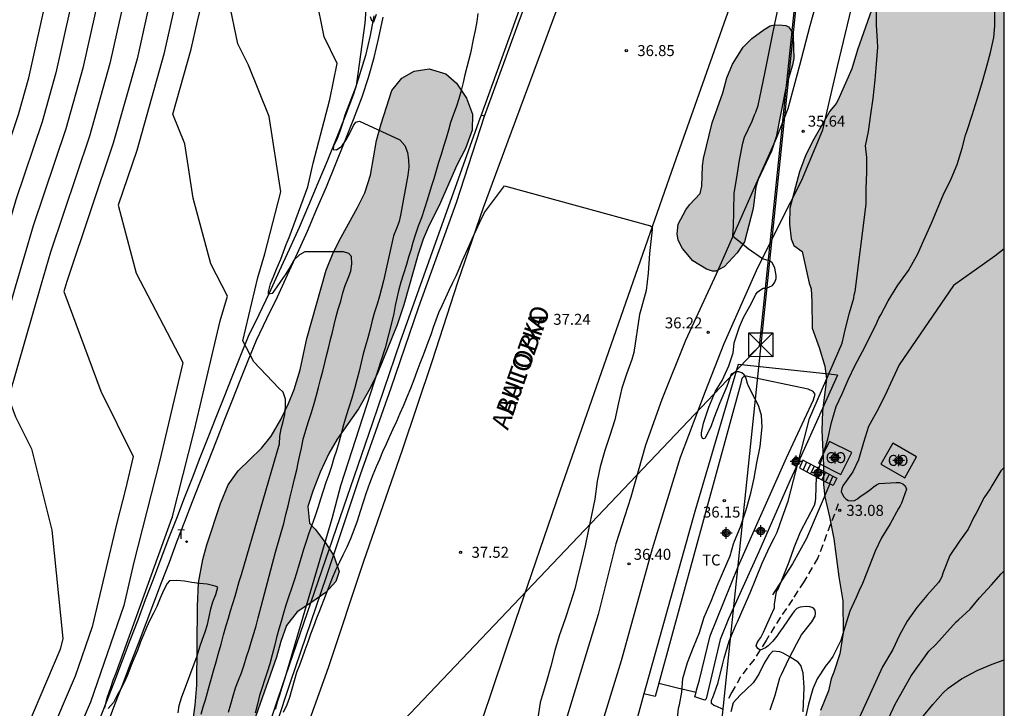
# Model space of a CAD drawing. Units: metres. Extents: x 578894 to 579244, y 4788790 to 4789041.
# Drawn here: x 579177 to 579244, y 4788906 to 4788953 of the extents above; entities that cross this region are included whole.
import ezdxf

# ---------------------------------------------------------------- set-up
doc = ezdxf.new("R2010")
doc.units = ezdxf.units.M
doc.linetypes.add('TRAZOS_NORMALES', pattern=[0.75, 0.5, -0.25])
for name, color, linetype in [('010106', 9, 'Continuous'), ('020104', 34, 'Continuous'), ('020204', 9, 'Continuous'), ('020308', 9, 'Continuous'), ('050103', 4, 'Continuous'), ('060108', 9, 'Continuous'), ('060110', 9, 'Continuous'), ('060111', 9, 'Continuous'), ('060113', 4, 'Continuous'), ('060117', 9, 'Continuous'), ('060128', 7, 'TRAZOS_NORMALES'), ('060141', 9, 'Continuous'), ('070104', 3, 'Continuous'), ('070106', 6, 'Continuous'), ('070108', 9, 'VALLA'), ('080107', 9, 'Continuous'), ('080301', 9, 'Continuous'), ('080306', 9, 'Continuous'), ('080312', 8, 'Continuous'), ('100106', 63, 'Continuous'), ('100301', 7, 'Continuous'), ('220104', 9, 'LINEA_ELECTRICA'), ('220106', 9, 'Continuous'), ('240205', 1, 'Continuous'), ('240305', 1, 'Continuous'), ('990504', 63, 'Continuous'), ('Centroides', 1, 'Continuous')]:
    doc.layers.add(name, color=color, linetype=linetype)
doc.layers.add('020105', color=24, linetype='Continuous', lineweight=30)
doc.styles.add('ARIAL', font='ARIAL.TTF', dxfattribs={"height": 1})
doc.styles.add('ARIALI', font='ARIALI.TTF', dxfattribs={"height": 1})
doc.styles.add('ROMANS', font='romans__.ttf', dxfattribs={"height": 1})
doc.linetypes.add('LINEA_ELECTRICA', pattern='A,7.5,-0.3,["E",Standard,S=0.25,R=0,X=-0.1,Y=-0.1],-0.3', length=8.1)
doc.linetypes.add('VALLA', pattern='A,1,[200,DONOSTI.shx,S=0.1,R=0,X=0,Y=0],1', length=2)

# ---------------------------------------------------------------- blocks, each defined once
blk = doc.blocks.new('COTAPU')
blk.add_circle((0, 0), 0.075)
blk = doc.blocks.new('RETEL')
blk.add_circle((0, 0), 0.055)
blk = doc.blocks.new('Centroide')
for points in [[(0.402, 0), (-0.402, 0)], [(0, -0.402), (0, 0.402)]]:
    blk.add_lwpolyline(points)
for radius in [0.256, 0.159]:
    blk.add_circle((0, 0), radius)

msp = doc.modelspace()

# ---------------------------------------------------------------- hatches: boundary and pattern name
at = {"layer": '990504'}
for points in [[(579183.673, 4788790.447), (579244.126, 4788790.445), (579244.131, 4788987.025), (579243.875, 4788986.987), (579243.485, 4788986.793), (579243.325, 4788986.607), (579243.125, 4788986.241), (579243.051, 4788986.053), (579242.839, 4788984.967), (579242.72, 4788983.747), (579242.622, 4788983.239), (579242.424, 4788982.847), (579241.868, 4788982.433), (579241.572, 4788982.063), (579241.1, 4788981.205), (579240.696, 4788980.083), (579240.102, 4788977.969), (579239.856, 4788976.939), (579239.25, 4788975.351), (579239.068, 4788974.217), (579239.196, 4788970.973), (579239, 4788969.733), (579238.688, 4788968.767), (579238.488, 4788967.611), (579237.97, 4788965.594), (579237.804, 4788964.436), (579237.558, 4788963.408), (579237.208, 4788962.288), (579236.766, 4788960.124), (579236.478, 4788959.014), (579236.12, 4788956.794), (579235.972, 4788956.132), (579235.324, 4788954.122), (579234.09, 4788950.622), (579233.708, 4788949.33), (579232.754, 4788947.15), (579232.634, 4788946.944), (579232.206, 4788946.432), (579231.106, 4788944.514), (579230.56, 4788943.438), (579230.132, 4788942.294), (579229.476, 4788939.804), (579229.452, 4788938.709), (579229.578, 4788937.707), (579229.746, 4788937.255), (579230.327, 4788936.843), (579230.799, 4788934.691), (579230.943, 4788934.299), (579230.991, 4788933.427), (579231.007, 4788931.603), (579231.479, 4788930.299), (579231.863, 4788929.011), (579231.975, 4788928.147), (579231.711, 4788925.947), (579231.663, 4788924.627), (579231.774, 4788922.227), (579231.774, 4788920.939), (579231.862, 4788920.099), (579232.198, 4788918.715), (579232.478, 4788917.219), (579232.822, 4788914.619), (579233.102, 4788912.979), (579233.126, 4788910.803), (579232.894, 4788909.371), (579232.494, 4788908.107), (579232.294, 4788907.667), (579232.118, 4788906.827), (579231.582, 4788905.491), (579231.302, 4788904.571), (579231.078, 4788903.507), (579230.99, 4788902.907), (579230.982, 4788901.716), (579231.086, 4788900.412), (579231.091, 4788899.64), (579230.415, 4788897.962), (579229.679, 4788896.902), (579228.295, 4788895.166), (579227.579, 4788893.926), (579227.107, 4788892.998), (579226.823, 4788892.546), (579226.435, 4788892.174), (579226.007, 4788891.866), (579225.599, 4788891.634), (579225.127, 4788891.426), (579224.691, 4788891.398), (579223.927, 4788891.886), (579223.087, 4788892.618), (579220.703, 4788894.302), (579219.263, 4788894.322), (579218.419, 4788894.238), (579217.843, 4788894.074), (579217.111, 4788893.69), (579216.123, 4788892.938), (579215.147, 4788892.018), (579214.855, 4788891.674), (579214.411, 4788890.934), (579213.803, 4788889.742), (579213.627, 4788889.354), (579213.451, 4788888.782), (579213.367, 4788888.218), (579213.715, 4788886.734), (579213.867, 4788886.338), (579214.075, 4788884.766), (579213.911, 4788883.546), (579213.491, 4788882.318), (579212.927, 4788880.99), (579212.463, 4788880.027), (579211.767, 4788878.847), (579211.175, 4788878.035), (579209.267, 4788876.099), (579208.463, 4788875.155), (579208.059, 4788874.419), (579205.847, 4788869.071), (579204.703, 4788865.927), (579203.53, 4788862.97), (579203.046, 4788861.597), (579202.55, 4788860.397), (579202.094, 4788858.861), (579201.062, 4788853.686), (579200.814, 4788851.326), (579200.39, 4788848.942), (579200.062, 4788847.526), (579199.918, 4788846.094), (579199.854, 4788844.702), (579199.462, 4788842.582), (579199.27, 4788841.582), (579197.918, 4788836.046), (579197.806, 4788835.638), (579197.414, 4788834.758), (579195.67, 4788831.294), (579194.998, 4788829.814), (579194.71, 4788828.774), (579194.525, 4788827.294), (579194.405, 4788825.926), (579194.165, 4788824.686), (579193.789, 4788823.447), (579192.781, 4788820.823), (579192.333, 4788819.527), (579192.037, 4788818.567), (579191.773, 4788817.415), (579191.613, 4788816.911), (579191.413, 4788816.503), (579191.101, 4788816.079), (579190.709, 4788815.767), (579190.269, 4788815.591), (579189.789, 4788815.543), (579189.373, 4788815.639), (579189.157, 4788816.039), (579189.061, 4788817.335), (579189.197, 4788818.415), (579190.246, 4788822.943), (579190.502, 4788824.415), (579190.838, 4788825.839), (579191.174, 4788826.807), (579191.79, 4788828.158), (579192.478, 4788829.422), (579192.998, 4788830.582), (579193.206, 4788831.126), (579193.358, 4788831.702), (579193.446, 4788832.246), (579193.446, 4788833.91), (579193.198, 4788835.486), (579193.198, 4788836.014), (579193.27, 4788836.582), (579193.574, 4788837.798), (579194.158, 4788839.478), (579194.334, 4788840.758), (579194.326, 4788841.302), (579194.23, 4788841.758), (579193.99, 4788842.126), (579193.326, 4788842.774), (579192.926, 4788842.91), (579192.486, 4788842.878), (579191.398, 4788841.99), (579190.758, 4788841.15), (579190.214, 4788840.198), (579189.798, 4788839.142), (579189.502, 4788838.086), (579189.046, 4788836.134), (579188.646, 4788834.878), (579188.086, 4788832.262), (579187.742, 4788831.038), (579187.31, 4788829.727), (579186.43, 4788827.335), (579186.07, 4788826.023), (579185.766, 4788824.111), (579185.654, 4788823.663), (579185.446, 4788823.207), (579185.078, 4788821.919), (579184.646, 4788820.655), (579184.166, 4788819.447), (579183.334, 4788816.895), (579182.95, 4788815.519), (579182.582, 4788813.439), (579181.613, 4788809.527), (579181.165, 4788805.279), (579181.085, 4788803.527), (579180.181, 4788801.239), (579178.725, 4788798.256), (579178.269, 4788796.92), (579177.981, 4788795.768), (579177.901, 4788794.432), (579177.917, 4788793.992), (579177.973, 4788793.592), (579178.341, 4788792.208), (579178.389, 4788791.608), (579178.349, 4788791.04), (579178.121, 4788790.447), (579181.411, 4788790.447), (579181.789, 4788790.92), (579182.117, 4788791.176), (579182.589, 4788791.336), (579183.045, 4788791.296), (579183.365, 4788791.048), (579183.613, 4788790.64)], [(579224.986, 4788935.789), (579224.422, 4788935.501), (579224.194, 4788935.507), (579223.774, 4788935.643), (579222.838, 4788936.203), (579222.138, 4788937.039), (579221.842, 4788937.623), (579221.774, 4788938.061), (579221.854, 4788938.713), (579222.362, 4788939.697), (579222.618, 4788940.027), (579223.354, 4788940.803), (579223.472, 4788941.309), (579223.498, 4788942.705), (579223.584, 4788943.197), (579224.18, 4788945.63), (579224.89, 4788947.69), (579225.182, 4788948.696), (579225.548, 4788949.646), (579226.296, 4788950.798), (579226.876, 4788951.388), (579227.726, 4788952.018), (579228.122, 4788952.254), (579228.318, 4788952.302), (579228.754, 4788952.324), (579229.21, 4788952.292), (579229.388, 4788952.19), (579229.53, 4788952.01), (579229.648, 4788951.79), (579229.712, 4788951.566), (579229.746, 4788950.038), (579229.67, 4788949.578), (579229.236, 4788948.13), (579228.536, 4788944.686), (579228.222, 4788943.704), (579227.32, 4788941.758), (579227.146, 4788941.252), (579226.978, 4788939.789), (579226.376, 4788937.511), (579225.888, 4788936.745)], [(579188.35, 4788890.634), (579188.29, 4788886.324), (579188.16, 4788885.294), (579187.56, 4788884.244), (579186.79, 4788883.354), (579185.94, 4788882.704), (579185.12, 4788881.934), (579184.45, 4788880.944), (579183.71, 4788880.004), (579183, 4788879.234), (579182.02, 4788878.434), (579181.08, 4788877.794), (579180.04, 4788877.434), (579179.36, 4788877.614), (579178.76, 4788878.224), (579178.68, 4788878.994), (579178.73, 4788880.024), (579179.05, 4788881.194), (579179.63, 4788884.064), (579179.94, 4788885.334), (579180.32, 4788886.604), (579180.69, 4788887.664), (579181.52, 4788889.814), (579182.01, 4788890.864), (579182.51, 4788891.734), (579183.2, 4788892.504), (579184.16, 4788893.354), (579184.93, 4788894.154), (579186.24, 4788896.104), (579186.8, 4788897.124), (579187.37, 4788898.364), (579187.81, 4788899.744), (579188.09, 4788900.853), (579188.31, 4788902.053), (579188.85, 4788905.863), (579188.96, 4788907.233), (579189.01, 4788912.623), (579189.071, 4788914.223), (579189.361, 4788915.813), (579189.641, 4788916.813), (579190.571, 4788919.643), (579191.101, 4788920.913), (579191.781, 4788921.863), (579193.381, 4788923.403), (579194.041, 4788924.223), (579194.691, 4788925.363), (579195.211, 4788926.453), (579195.601, 4788927.423), (579196.011, 4788928.763), (579196.471, 4788930.902), (579197.801, 4788935.562), (579198.271, 4788936.752), (579198.811, 4788937.832), (579199.941, 4788939.852), (579200.441, 4788940.852), (579200.821, 4788942.052), (579201.231, 4788944.422), (579201.551, 4788945.572), (579202.281, 4788947.842), (579202.961, 4788948.692), (579203.801, 4788949.152), (579204.841, 4788949.312), (579205.961, 4788948.972), (579206.691, 4788948.342), (579207.381, 4788947.322), (579207.801, 4788946.222), (579207.771, 4788945.142), (579207.321, 4788943.872), (579206.721, 4788942.732), (579205.521, 4788939.982), (579204.841, 4788938.652), (579204.431, 4788937.682), (579204.071, 4788936.652), (579203.101, 4788933.212), (579202.65, 4788931.832), (579201.33, 4788928.592), (579200.81, 4788927.512), (579200, 4788926.102), (579198.55, 4788924.023), (579197.97, 4788923.043), (579197.39, 4788921.773), (579196.9, 4788920.543), (579196.53, 4788919.433), (579196.66, 4788918.283), (579197.05, 4788917.873), (579197.74, 4788916.943), (579198.32, 4788916.063), (579198.68, 4788914.993), (579198.45, 4788914.313), (579197.76, 4788913.553), (579196.82, 4788912.883), (579195.82, 4788912.243), (579195.08, 4788911.293), (579194.69, 4788910.203), (579194.41, 4788909.133), (579192, 4788902.343), (579191.59, 4788901.323), (579191.14, 4788900.373), (579189.93, 4788898.303), (579189.47, 4788897.124), (579189.02, 4788894.834), (579188.96, 4788893.674)]]:
    msp.add_hatch(color=256, dxfattribs=at).paths.add_polyline_path(points)

# ---------------------------------------------------------------- linework, layer by layer
at = {"layer": '010106', "flags": 128}
msp.add_lwpolyline([(578894.136, 4788790.453), (579244.126, 4788790.445), (579244.132, 4789040.438), (578894.142, 4789040.446)], close=True, dxfattribs=at)
at = {"layer": '020104', "flags": 128}
for points, elevation in [([(579165.861, 4788905.384), (579168.131, 4788914.624), (579169.841, 4788921.763), (579171.441, 4788928.513), (579173.031, 4788934.023), (579175.411, 4788942.173), (579176.772, 4788946.202), (579177.482, 4788948.712), (579179.652, 4788958.452), (579181.022, 4788964.172), (579181.422, 4788969.062), (579181.972, 4788971.302), (579181.092, 4788981.341), (579180.742, 4788982.681), (579180.632, 4788983.041), (579180.312, 4788985.641), (579182.892, 4788996.071), (579182.473, 4788998.641), (579181.973, 4788999.341), (579181.693, 4788999.801), (579181.573, 4789001.091), (579181.403, 4789001.701), (579181.143, 4789002.281), (579181.066, 4789002.555)], 47), ([(579183.161, 4789000.812), (579183.263, 4789000.031), (579183.642, 4788999.411), (579184.312, 4788998.481), (579181.602, 4788985.421), (579181.892, 4788983.141), (579182.012, 4788982.731), (579182.322, 4788981.571), (579183.322, 4788970.192), (579183.132, 4788969.442), (579182.682, 4788963.952), (579182.192, 4788961.922), (579179.332, 4788949.042), (579178.381, 4788945.712), (579176.591, 4788940.383), (579174.791, 4788934.223), (579172.791, 4788927.283), (579171.771, 4788922.983), (579169.721, 4788914.393), (579166.991, 4788903.294)], 46), ([(579187.092, 4788995.971), (579186.792, 4788995.481), (579184.202, 4788984.991), (579184.402, 4788983.351), (579184.552, 4788982.851), (579184.772, 4788982.021), (579185.582, 4788972.791), (579185.712, 4788970.752), (579185.712, 4788968.772), (579185.362, 4788964.302), (579185.942, 4788962.582), (579185.352, 4788960.162), (579183.021, 4788949.692), (579181.621, 4788944.732), (579178.951, 4788936.793), (579178.311, 4788934.613), (579176.081, 4788926.853), (579176.571, 4788925.543), (579177.651, 4788923.363), (579179.041, 4788917.813), (579179.801, 4788910.423), (579179.641, 4788909.753), (579179.601, 4788909.623), (579176.481, 4788902.294)], 44), ([(579182.671, 4788905.643), (579182.701, 4788905.813), (579182.861, 4788906.423), (579183.071, 4788907.063), (579183.251, 4788907.563), (579183.451, 4788908.063), (579187.271, 4788918.673), (579187.281, 4788918.663), (579188.771, 4788924.563), (579189.181, 4788926.303), (579190.551, 4788932.113), (579191.061, 4788933.792), (579189.911, 4788935.992), (579188.711, 4788940.492), (579188.131, 4788944.202), (579187.311, 4788946.232), (579188.561, 4788950.662), (579188.991, 4788952.572), (579190.791, 4788960.002)], 41), ([(579186.562, 4788957.632), (579184.871, 4788950.012), (579183.231, 4788944.242), (579180.131, 4788935.003), (579180.071, 4788934.803), (579179.871, 4788934.103), (579182.391, 4788927.303), (579184.611, 4788922.853), (579184.081, 4788920.613), (579183.501, 4788918.313), (579181.801, 4788911.213), (579180.641, 4788907.843), (579178.831, 4788903.584)], 43), ([(579200.741, 4788956.502), (579200.441, 4788952.452), (579199.841, 4788948.152), (579199.061, 4788946.162), (579198.901, 4788945.592), (579198.721, 4788945.052), (579198.541, 4788944.562), (579198.301, 4788944.042), (579198.261, 4788943.822), (579198.491, 4788943.782), (579198.871, 4788944.032), (579199.161, 4788944.472), (579199.441, 4788944.962), (579199.661, 4788945.462), (579199.811, 4788945.672), (579200.081, 4788945.742), (579202.831, 4788944.472), (579203.171, 4788944.092), (579203.361, 4788943.612), (579203.421, 4788943.102), (579203.451, 4788942.602), (579203.381, 4788942.062), (579202.901, 4788939.452), (579202.771, 4788938.902), (579202.601, 4788938.422), (579202.391, 4788937.912), (579201.701, 4788934.842), (579201.581, 4788934.312), (579201.441, 4788933.802), (579201.281, 4788933.252), (579201.101, 4788932.692), (579200.941, 4788932.142), (579200.791, 4788931.542), (579200.641, 4788930.952), (579200.481, 4788930.392), (579200.321, 4788929.862), (579200.191, 4788929.272), (579200.051, 4788928.682), (579199.9, 4788928.082), (579199.73, 4788927.472), (579199.55, 4788926.832), (579199.35, 4788926.193), (579199.15, 4788925.613), (579198.98, 4788925.003), (579198.82, 4788924.393), (579198.66, 4788923.793), (579198.49, 4788923.253), (579198.32, 4788922.723), (579198.15, 4788922.163), (579197.97, 4788921.613), (579197.77, 4788921.063), (579197.59, 4788920.503), (579197.4, 4788919.933), (579197.22, 4788919.333), (579197.02, 4788918.723), (579196.82, 4788918.143), (579196.62, 4788917.613), (579196.43, 4788917.043), (579196.25, 4788916.493), (579196.08, 4788915.943), (579195.92, 4788915.413), (579195.76, 4788914.883), (579195.6, 4788914.363), (579195.42, 4788913.833), (579195.22, 4788913.243), (579195.04, 4788912.693), (579194.88, 4788912.133), (579194.72, 4788911.583), (579194.56, 4788911.043), (579194.41, 4788910.473), (579194.26, 4788909.893), (579194.11, 4788909.293), (579193.94, 4788908.693), (579193.76, 4788908.113), (579193.57, 4788907.573), (579193.41, 4788907.073), (579193.25, 4788906.523), (579193.1, 4788905.923), (579192.94, 4788905.313)], 38), ([(579187.781, 4788955.102), (579186.711, 4788950.332), (579184.851, 4788943.752), (579183.591, 4788940.002), (579184.821, 4788935.373), (579188.011, 4788929.263), (579187.981, 4788929.153), (579187.891, 4788928.773), (579186.421, 4788922.593), (579184.661, 4788915.623), (579183.961, 4788912.673), (579181.681, 4788906.063), (579181.171, 4788904.864)], 42), ([(579191.11, 4788905.373), (579191.27, 4788905.923), (579191.43, 4788906.493), (579191.61, 4788907.033), (579191.8, 4788907.563), (579192, 4788908.073), (579192.18, 4788908.603), (579192.36, 4788909.163), (579192.53, 4788909.683), (579192.68, 4788910.173), (579192.85, 4788910.763), (579193.01, 4788911.273), (579193.15, 4788911.823), (579194.34, 4788916.313), (579194.72, 4788917.663), (579194.89, 4788918.263), (579195.03, 4788918.873), (579195.19, 4788919.473), (579195.34, 4788920.093), (579195.49, 4788920.723), (579195.63, 4788921.313), (579195.78, 4788921.923), (579195.89, 4788922.413), (579196, 4788922.923), (579196.101, 4788923.413), (579196.231, 4788924.023), (579196.401, 4788924.643), (579196.591, 4788925.243), (579196.781, 4788925.853), (579196.971, 4788926.453), (579197.141, 4788927.033), (579197.281, 4788927.563), (579197.411, 4788928.092), (579197.561, 4788928.662), (579197.701, 4788929.252), (579197.831, 4788929.812), (579197.971, 4788930.342), (579198.101, 4788930.842), (579198.231, 4788931.342), (579198.341, 4788931.842), (579198.481, 4788932.402), (579198.621, 4788932.902), (579198.791, 4788933.462), (579198.941, 4788934.032), (579199.081, 4788934.532), (579199.291, 4788935.022), (579199.471, 4788935.492), (579199.541, 4788935.992), (579199.531, 4788936.512), (579199.351, 4788936.702), (579198.971, 4788936.812), (579198.431, 4788936.822), (579197.881, 4788936.832), (579197.371, 4788936.832), (579196.841, 4788936.832), (579196.341, 4788936.812), (579195.961, 4788936.622), (579195.591, 4788936.242), (579195.331, 4788935.802), (579195.041, 4788935.312), (579194.721, 4788934.862), (579194.421, 4788934.442), (579194.111, 4788933.982), (579193.861, 4788933.922), (579193.861, 4788934.092), (579194.001, 4788934.642), (579194.211, 4788935.182), (579194.451, 4788935.762), (579194.691, 4788936.312), (579194.881, 4788936.822), (579195.061, 4788937.312), (579195.271, 4788937.792), (579196.531, 4788941.272), (579196.911, 4788942.882), (579198.041, 4788947.232), (579198.551, 4788949.692), (579197.651, 4788951.502), (579197.081, 4788954.352)], 39), ([(579221.76, 4788904.442), (579221.864, 4788905.654), (579221.944, 4788905.886), (579222.088, 4788906.75), (579222.168, 4788907.674), (579222.492, 4788908.766), (579222.9, 4788909.809), (579223.304, 4788910.833), (579223.632, 4788911.861), (579224.096, 4788912.965), (579224.516, 4788914.013), (579224.937, 4788915.017), (579225.389, 4788916.065), (579225.629, 4788916.869), (579225.701, 4788917.057), (579226.113, 4788918.041), (579226.497, 4788919.209), (579226.817, 4788920.345), (579227.033, 4788921.365), (579227.217, 4788922.405), (579227.457, 4788923.529), (579227.553, 4788924.641), (579227.577, 4788924.841), (579227.541, 4788925.653), (579227.365, 4788926.269), (579227.269, 4788926.469), (579226.937, 4788927.057), (579226.857, 4788927.261), (579226.653, 4788927.641), (579226.589, 4788927.833), (579226.461, 4788928.245), (579226.345, 4788928.413), (579226.189, 4788928.557), (579225.997, 4788928.633), (579225.793, 4788928.637), (579225.461, 4788928.477), (579225.397, 4788928.257), (579225.181, 4788927.617), (579224.693, 4788926.517), (579224.293, 4788925.461), (579224.077, 4788924.861), (579223.881, 4788924.493), (579223.777, 4788924.285), (579223.661, 4788924.072), (579223.571, 4788924.055), (579223.498, 4788924.072), (579223.433, 4788924.251), (579223.441, 4788924.457), (579223.581, 4788925.113), (579223.937, 4788926.213), (579224.389, 4788927.309), (579224.861, 4788928.025), (579225.305, 4788929.037), (579225.605, 4788929.917), (579225.617, 4788930.133), (579225.681, 4788930.609), (579226.033, 4788931.701), (579226.313, 4788932.333), (579226.853, 4788933.321), (579227.153, 4788933.925), (579227.289, 4788934.085), (579227.461, 4788934.221), (579227.645, 4788934.333), (579227.881, 4788934.349), (579228.301, 4788934.529), (579228.461, 4788934.741), (579228.537, 4788934.997), (579228.533, 4788935.201), (579228.453, 4788935.697), (579228.365, 4788935.905), (579228.261, 4788936.077), (579228.101, 4788936.217), (579227.897, 4788936.245), (579227.607, 4788936.341), (579226.625, 4788937.029), (579226.113, 4788937.449), (579225.777, 4788937.721), (579225.575, 4788937.864), (579225.613, 4788938.305), (579225.629, 4788938.517), (579225.661, 4788939.649), (579225.673, 4788940.825), (579225.865, 4788941.896), (579226.037, 4788943.088), (579226.265, 4788944.24), (579226.373, 4788944.652), (579226.905, 4788945.738), (579227.073, 4788946.178), (579227.161, 4788946.364), (579227.319, 4788946.816), (579227.549, 4788947.91), (579227.783, 4788949.122), (579228.013, 4788950.264), (579228.243, 4788951.4), (579228.457, 4788952.392), (579228.669, 4788953.456)], 36), ([(579208.151, 4788953.112), (579208.081, 4788952.552), (579207.971, 4788951.932), (579207.871, 4788951.442), (579207.651, 4788950.402), (579207.261, 4788948.912), (579207.151, 4788948.382), (579206.991, 4788947.752), (579206.851, 4788947.272), (579206.691, 4788946.782), (579206.461, 4788946.152), (579206.301, 4788945.662), (579206.151, 4788945.142), (579205.991, 4788944.592), (579205.811, 4788944.022), (579205.641, 4788943.462), (579205.471, 4788942.932), (579205.291, 4788942.292), (579205.141, 4788941.812), (579204.991, 4788941.322), (579204.841, 4788940.802), (579204.681, 4788940.282), (579204.511, 4788939.772), (579204.301, 4788939.152), (579204.091, 4788938.582), (579203.871, 4788937.952), (579203.721, 4788937.462), (579203.571, 4788936.942), (579203.431, 4788936.452), (579203.281, 4788935.962), (579203.081, 4788935.322), (579202.901, 4788934.752), (579202.731, 4788934.162), (579202.621, 4788933.662), (579202.511, 4788933.152), (579202.411, 4788932.602), (579202.291, 4788932.032), (579201.83, 4788930.262), (579198.77, 4788920.833), (579198.18, 4788918.593), (579194.96, 4788907.693), (579194.76, 4788907.073), (579194.6, 4788906.533), (579194.45, 4788906.053), (579194.31, 4788905.573)], 37), ([(579200.811, 4788952.892), (579200.891, 4788952.622), (579201.061, 4788952.532), (579201.241, 4788953.062)], 37), ([(579231.309, 4788921.447), (579232.076, 4788924.029), (579232.317, 4788925.157), (579232.649, 4788926.269), (579233.061, 4788927.121), (579233.469, 4788928.089), (579233.945, 4788929.073), (579234.445, 4788930.025), (579235.385, 4788931.853), (579235.461, 4788932.085), (579235.557, 4788932.297), (579235.689, 4788932.509), (579236.197, 4788933.473), (579236.861, 4788934.536), (579237.589, 4788935.556), (579238.225, 4788936.688), (579238.637, 4788937.624), (579239.161, 4788938.776), (579239.549, 4788939.704), (579239.961, 4788940.7), (579240.497, 4788941.816), (579240.917, 4788942.796), (579241.245, 4788943.892), (579241.489, 4788944.792), (579241.585, 4788945.104), (579241.937, 4788946.152), (579242.285, 4788947.248), (579242.585, 4788948.296), (579242.881, 4788949.352), (579243.181, 4788950.448), (579243.417, 4788951.464), (579243.489, 4788952.248), (579243.493, 4788953.352)], 34), ([(579194.87, 4788905.373), (579195.12, 4788905.913), (579195.31, 4788906.413), (579195.47, 4788906.963), (579195.63, 4788907.553), (579195.8, 4788908.103), (579195.99, 4788908.603), (579196.17, 4788909.113), (579196.37, 4788909.643), (579196.56, 4788910.193), (579196.75, 4788910.723), (579196.94, 4788911.263), (579197.15, 4788911.813), (579197.36, 4788912.323), (579197.75, 4788913.323), (579198.23, 4788914.563), (579198.48, 4788915.153), (579198.72, 4788915.643), (579198.96, 4788916.133), (579199.22, 4788916.673), (579199.47, 4788917.243), (579199.71, 4788917.833), (579199.94, 4788918.453), (579200.14, 4788919.103), (579200.34, 4788919.743), (579200.56, 4788920.383), (579200.78, 4788921.013), (579201.01, 4788921.613), (579201.24, 4788922.163), (579201.46, 4788922.663), (579201.67, 4788923.183), (579201.91, 4788923.713), (579202.14, 4788924.223), (579202.38, 4788924.732), (579202.62, 4788925.262), (579202.85, 4788925.802), (579203.1, 4788926.352), (579203.34, 4788926.912), (579203.59, 4788927.502), (579203.8, 4788928.092), (579204.02, 4788928.662), (579204.21, 4788929.212), (579204.39, 4788929.682), (579204.58, 4788930.162), (579204.77, 4788930.662), (579204.96, 4788931.172), (579205.13, 4788931.672), (579205.31, 4788932.172), (579205.5, 4788932.672), (579205.72, 4788933.162), (579205.96, 4788933.692), (579206.21, 4788934.212), (579206.46, 4788934.722), (579206.68, 4788935.192), (579206.89, 4788935.652), (579207.12, 4788936.222), (579207.34, 4788936.742), (579207.56, 4788937.242), (579207.79, 4788937.762), (579208.04, 4788938.302), (579208.3, 4788938.852), (579208.62, 4788939.502), (579209.985, 4788941.336)], 37), ([(579209.985, 4788941.336), (579219.955, 4788938.607), (579220.075, 4788938.499), (579220.073, 4788938.357), (579219.897, 4788936.703), (579219.791, 4788935.355), (579219.663, 4788934.191), (579219.335, 4788933.025), (579219.195, 4788932.535), (579218.808, 4788929.942), (579218.671, 4788929.463), (579218.317, 4788928.471), (579218.007, 4788927.517), (579217.773, 4788926.517), (579217.515, 4788925.351), (579217.177, 4788924.269), (579216.837, 4788923.257), (579216.517, 4788922.139), (579216.311, 4788921.149), (579216.143, 4788919.935), (579215.919, 4788918.827), (579215.699, 4788917.749), (579215.501, 4788916.735), (579215.247, 4788915.691), (579214.951, 4788914.486), (579214.783, 4788913.814), (579214.471, 4788912.798), (579214.127, 4788911.758), (579213.715, 4788910.59), (579213.413, 4788909.582), (579213.145, 4788908.53), (579212.857, 4788907.47), (579212.547, 4788906.502), (579212.415, 4788906.038), (579212.227, 4788904.826)], 37), ([(579244.129, 4788937.027), (579243.492, 4788936.516), (579240.656, 4788934.512), (579236.952, 4788929.101), (579236.5, 4788928.121), (579235.972, 4788926.985), (579235.412, 4788925.913), (579234.848, 4788924.889), (579234.504, 4788923.797), (579234.176, 4788922.625), (579233.776, 4788921.789), (579233.096, 4788920.837), (579233.035, 4788920.656), (579232.993, 4788920.461), (579233.144, 4788920.105), (579233.3, 4788919.953), (579233.472, 4788919.837), (579233.676, 4788919.813), (579233.896, 4788919.837), (579234.092, 4788919.949), (579234.28, 4788920.121), (579234.672, 4788920.357), (579235.02, 4788920.621), (579235.172, 4788920.757), (579235.388, 4788920.897), (579235.592, 4788921.001), (579236.74, 4788921.065), (579236.972, 4788921.057), (579237.196, 4788920.985), (579237.368, 4788920.845), (579237.444, 4788920.621), (579237.1, 4788919.657), (579237.008, 4788919.465), (579236.892, 4788919.285), (579236.336, 4788918.253), (579235.744, 4788917.297), (579235.308, 4788916.385), (579234.892, 4788915.337), (579234.496, 4788914.273), (579234.388, 4788914.045), (579234.272, 4788913.849), (579234.016, 4788913.213), (579233.576, 4788912.269), (579233.256, 4788911.257), (579232.968, 4788910.269), (579232.416, 4788909.181), (579232.128, 4788908.769), (579231.968, 4788908.581), (579231.348, 4788907.661), (579231.04, 4788906.985), (579230.748, 4788905.925), (579230.516, 4788904.921)], 33), ([(579244.129, 4788922.103), (579243.888, 4788921.857), (579243.272, 4788920.841), (579243.16, 4788920.625), (579242.748, 4788920.037), (579242.212, 4788918.977), (579242.056, 4788918.701), (579241.66, 4788917.877), (579241.06, 4788917.065), (579240.408, 4788916.077), (579239.94, 4788914.869), (579239.86, 4788914.633), (579239.756, 4788914.413), (579239.628, 4788914.233), (579238.848, 4788913.349), (579238.148, 4788912.537), (579237.488, 4788911.585), (579236.976, 4788910.637), (579236.512, 4788909.669), (579235.808, 4788908.473), (579234.228, 4788905.045)], 32), ([(579228.128, 4788905.541), (579228.468, 4788906.545), (579228.804, 4788907.717), (579228.896, 4788907.949), (579229.408, 4788909.029), (579229.944, 4788910.069), (579230.284, 4788910.657), (579230.972, 4788911.549), (579231.216, 4788911.933), (579231.224, 4788912.133), (579231.212, 4788912.337), (579231.06, 4788912.509), (579230.852, 4788912.581), (579230.62, 4788912.593), (579230.172, 4788912.561), (579229.956, 4788912.461), (579229.796, 4788912.301), (579229.656, 4788912.117), (579229.012, 4788911.197), (579228.732, 4788910.765), (579228.592, 4788910.573), (579228.308, 4788910.229), (579228, 4788909.909), (579227.824, 4788909.777), (579227.452, 4788909.617), (579227.28, 4788909.729), (579227.18, 4788909.905), (579227.252, 4788910.105), (579227.368, 4788910.305), (579227.492, 4788910.477), (579227.684, 4788910.841), (579228.168, 4788911.949), (579228.428, 4788912.509), (579228.44, 4788912.761), (579228.56, 4788913.613), (579228.68, 4788913.793), (579228.868, 4788914.229), (579228.984, 4788914.501), (579229.424, 4788915.641), (579229.764, 4788916.629), (579230.196, 4788917.709), (579230.688, 4788918.605), (579231.168, 4788919.529), (579231.22, 4788919.773), (579231.244, 4788920.013), (579231.309, 4788921.447)], 34), ([(579187.67, 4788905.333), (579187.76, 4788905.843), (579187.91, 4788906.363), (579188.97, 4788909.223), (579189.17, 4788909.843), (579189.34, 4788910.363), (579189.52, 4788910.873), (579189.68, 4788911.363), (579189.81, 4788911.893), (579189.91, 4788912.433), (579190.06, 4788912.923), (579190.26, 4788913.423), (579190.4, 4788913.913), (579190.2, 4788913.983), (579189.66, 4788914.123), (579189.141, 4788914.173), (579188.621, 4788914.243), (579188.111, 4788914.333), (579187.581, 4788914.383), (579187.081, 4788914.353), (579186.931, 4788914.173), (579186.681, 4788913.683), (579186.461, 4788913.173), (579186.221, 4788912.603), (579186.001, 4788912.153), (579185.751, 4788911.663), (579185.521, 4788911.173), (579185.311, 4788910.673), (579185.111, 4788910.183), (579184.901, 4788909.603), (579184.651, 4788909.033), (579184.441, 4788908.513), (579184.241, 4788907.983), (579184.011, 4788907.443), (579183.761, 4788906.983), (579183.52, 4788906.533), (579183.26, 4788906.033), (579182.89, 4788905.623)], 41), ([(579236.24, 4788904.993), (579236.668, 4788905.933), (579237.756, 4788907.873), (579238.976, 4788909.549), (579239.463, 4788910.002), (579240.836, 4788911.541), (579241.012, 4788911.677), (579241.8, 4788912.413), (579242.44, 4788913.193), (579243.248, 4788914.073), (579243.928, 4788914.821), (579244.129, 4788915.043)], 31)]:
    msp.add_lwpolyline(points, dxfattribs=dict(at, elevation=elevation))
at = {"layer": '020105', "flags": 128}
for points, elevation in [([(579186.126, 4788998.357), (579186.152, 4788998.321), (579182.902, 4788985.211), (579183.142, 4788983.251), (579183.282, 4788982.791), (579183.542, 4788981.791), (579184.522, 4788970.672), (579184.562, 4788970.002), (579184.562, 4788969.352), (579184.142, 4788963.982), (579184.322, 4788963.442), (579184.142, 4788962.692), (579181.171, 4788949.362), (579180.001, 4788945.222), (579177.771, 4788938.593), (579176.551, 4788934.413), (579174.141, 4788926.053), (579173.701, 4788924.193), (579171.371, 4788914.453), (579171.421, 4788914.243), (579171.441, 4788914.083), (579171.391, 4788913.843), (579170.821, 4788902.084)], 45), ([(579189.25, 4788905.253), (579189.4, 4788905.743), (579189.55, 4788906.223), (579189.69, 4788906.723), (579189.82, 4788907.233), (579189.96, 4788907.713), (579190.1, 4788908.213), (579190.27, 4788908.813), (579190.43, 4788909.413), (579190.61, 4788910.023), (579190.79, 4788910.653), (579190.96, 4788911.303), (579191.11, 4788911.803), (579191.25, 4788912.303), (579191.41, 4788912.803), (579191.57, 4788913.293), (579191.72, 4788913.813), (579191.85, 4788914.313), (579192, 4788914.793), (579194.601, 4788923.713), (579194.621, 4788924.233), (579194.721, 4788924.723), (579194.861, 4788925.233), (579194.971, 4788925.723), (579195.011, 4788926.253), (579195.011, 4788926.753), (579194.861, 4788927.233), (579194.571, 4788927.513), (579192.841, 4788929.303), (579192.091, 4788930.733), (579193.121, 4788935.072), (579193.601, 4788936.682), (579194.701, 4788940.922), (579193.891, 4788946.062), (579192.481, 4788949.562), (579191.751, 4788951.032), (579191.151, 4788953.992)], 40), ([(579230.817, 4788925.434), (579233.049, 4788930.573), (579233.289, 4788931.597), (579233.557, 4788932.661), (579233.853, 4788933.665), (579233.869, 4788933.877), (579233.933, 4788934.113), (579234.685, 4788940.08), (579234.697, 4788941.128), (579234.745, 4788942.264), (579234.733, 4788943.268), (579234.643, 4788944.058), (579234.861, 4788945.034), (579235.009, 4788946.2), (579235.161, 4788947.302), (579235.299, 4788948.562), (579235.403, 4788949.658), (579235.481, 4788950.8), (579235.459, 4788951.22), (579235.409, 4788952.33), (579235.409, 4788953.374)], 35), ([(579224.872, 4788905.578), (579224.48, 4788905.758), (579224.292, 4788905.846), (579224.128, 4788905.978), (579224.128, 4788906.19), (579224.204, 4788906.378), (579224.432, 4788907.026), (579224.576, 4788907.413), (579224.872, 4788908.609), (579224.98, 4788909.065), (579225.34, 4788910.241), (579225.776, 4788911.321), (579225.9, 4788911.557), (579226.36, 4788912.593), (579226.768, 4788913.541), (579227.16, 4788914.493), (579227.592, 4788915.553), (579228.104, 4788916.705), (579228.4, 4788917.257), (579228.504, 4788917.437), (579228.616, 4788917.677), (579228.968, 4788918.713), (579229.364, 4788919.789), (579230.817, 4788925.434), (579230.817, 4788925.434)], 35), ([(579238.496, 4788904.997), (579239.256, 4788905.901), (579239.932, 4788906.677), (579240.3, 4788907.025), (579241.216, 4788907.665), (579242.284, 4788908.229), (579243.308, 4788908.669), (579244.129, 4788908.951)], 30)]:
    msp.add_lwpolyline(points, dxfattribs=dict(at, elevation=elevation))
at = {"layer": '050103'}
for points in [[(579201.061, 4788952.952, 37.029), (579200.791, 4788951.592, 37.109), (579200.471, 4788950.242, 37.209), (579200.081, 4788948.912, 37.309), (579199.661, 4788947.602, 37.429), (579199.081, 4788946.082, 37.619), (579198.471, 4788944.542, 37.809), (579197.861, 4788943.022, 38.019), (579197.231, 4788941.512, 38.219), (579196.591, 4788939.992, 38.429), (579195.941, 4788938.482, 38.649), (579195.271, 4788936.992, 38.869), (579194.591, 4788935.492, 39.089), (579193.891, 4788934.002, 39.319), (579193.191, 4788932.522, 39.559), (579192.461, 4788931.033, 39.799), (579191.891, 4788929.633, 39.939), (579191.341, 4788928.253, 40.069), (579190.801, 4788926.873, 40.189), (579190.251, 4788925.503, 40.309), (579189.711, 4788924.123, 40.409), (579189.171, 4788922.743, 40.499), (579188.631, 4788921.373, 40.579), (579188.091, 4788919.993, 40.649), (579187.561, 4788918.613, 40.709), (579187.021, 4788917.233, 40.759), (579186.491, 4788915.843, 40.799), (579185.971, 4788914.453, 40.809), (579185.431, 4788913.053, 40.829), (579184.921, 4788911.673, 40.849), (579184.381, 4788910.283, 40.879), (579183.851, 4788908.893, 40.909), (579183.321, 4788907.503, 40.949), (579182.781, 4788906.113, 40.989), (579182.24, 4788904.723, 41.039)], [(579182.82, 4788904.503, 41.039), (579183.36, 4788905.893, 40.989), (579183.901, 4788907.283, 40.949), (579184.431, 4788908.673, 40.909), (579184.961, 4788910.063, 40.879), (579185.501, 4788911.453, 40.849), (579186.021, 4788912.843, 40.829), (579186.551, 4788914.233, 40.809), (579187.081, 4788915.633, 40.799), (579187.601, 4788917.013, 40.759), (579188.141, 4788918.393, 40.709), (579188.671, 4788919.773, 40.649), (579189.211, 4788921.153, 40.579), (579189.751, 4788922.523, 40.499), (579190.291, 4788923.903, 40.409), (579190.831, 4788925.283, 40.309), (579191.381, 4788926.653, 40.189), (579191.921, 4788928.033, 40.069), (579192.471, 4788929.403, 39.939), (579193.031, 4788930.783, 39.799), (579193.751, 4788932.262, 39.559), (579194.461, 4788933.742, 39.319), (579195.161, 4788935.242, 39.089), (579195.841, 4788936.742, 38.869), (579196.511, 4788938.242, 38.649), (579197.161, 4788939.752, 38.429), (579197.811, 4788941.272, 38.219), (579198.441, 4788942.792, 38.019), (579199.051, 4788944.322, 37.809), (579199.661, 4788945.862, 37.619), (579200.251, 4788947.402, 37.429), (579200.681, 4788948.732, 37.309), (579201.071, 4788950.092, 37.209), (579201.401, 4788951.462, 37.109), (579201.681, 4788952.842, 37.029)], [(579193.423, 4788901.568, 37.318), (579195.363, 4788907.428, 37.218), (579197.827, 4788914.64, 37.138), (579200.143, 4788921.62, 37.006), (579202.231, 4788927.539, 36.846), (579204.123, 4788933.059, 36.806), (579206.692, 4788940.199, 36.682), (579208.623, 4788946.085, 36.478)]]:
    msp.add_polyline3d(points, dxfattribs=at)
at = {"layer": '060108'}
for points in [[(579215.125, 4788964.614, 36.338), (579210.985, 4788953.356, 36.562), (579208.387, 4788946.161, 36.692)], [(579208.387, 4788946.161, 36.692), (579208.301, 4788945.921, 36.696), (579202.883, 4788930.759, 37.17), (579200.931, 4788925.084, 37.278), (579195.019, 4788907.868, 37.542), (579191.759, 4788898.192, 37.582)], [(579223.07, 4788906.746, 35.738), (579223.103, 4788906.874, 35.74), (579223.299, 4788907.586, 35.744), (579224.043, 4788910.585, 35.74), (579225.951, 4788915.341, 35.752), (579229.256, 4788922.753, 35.64), (579231.088, 4788926.721, 35.484), (579231.212, 4788927.093, 35.484), (579231.08, 4788927.289, 35.484), (579230.72, 4788927.453, 35.492), (579226.376, 4788928.349, 36.044), (579226.204, 4788928.165, 36.044), (579226.108, 4788927.757, 36.044), (579220.523, 4788907.36, 36.327)], [(579232.729, 4788928.4, 35.013), (579230.169, 4788922.687, 35.579)], [(579230.169, 4788922.687, 35.579), (579230.056, 4788922.433, 35.604), (579229.934, 4788922.167, 35.608)], [(579229.934, 4788922.167, 35.608), (579229.48, 4788921.173, 35.624), (579227.347, 4788916.341, 35.612), (579225.279, 4788911.753, 35.54), (579224.723, 4788910.337, 35.596), (579223.759, 4788906.294, 35.508), (579223.659, 4788906.21, 35.588), (579222.982, 4788906.418, 35.734), (579223.07, 4788906.746, 35.738)], [(579232.212, 4788920.974, 33.51), (579230.607, 4788917.253, 33.796), (579229.659, 4788915.505, 33.896), (579228.283, 4788913.401, 34.12)], [(579220.523, 4788907.36, 36.327), (579220.271, 4788906.442, 36.34), (579219.505, 4788906.634, 36.363)]]:
    msp.add_polyline3d(points, dxfattribs=at)
at = {"layer": '060110'}
for points in [[(579215.33, 4788900.328, 36.558), (579217.967, 4788908.904, 36.446), (579220.099, 4788916.567, 36.33), (579222.003, 4788922.799, 36.222), (579223.719, 4788927.311, 36.206), (579224.983, 4788930.567, 36.162), (579227.199, 4788935.547, 36.042), (579228.775, 4788938.711, 35.998), (579230.263, 4788941.682, 35.822), (579231.738, 4788945.162, 35.544), (579232.724, 4788949.482, 35.284), (579233.546, 4788952.906, 35.09), (579234.564, 4788957.01, 35.018), (579235.588, 4788960.872, 34.984), (579236.908, 4788965.47, 35.004), (579238.162, 4788969.819, 35.11), (579239.578, 4788974.207, 35.15), (579241.208, 4788978.699, 35.208), (579242.568, 4788982.215, 35.278), (579244.13, 4788986.38, 35.329)], [(579231.448, 4788954.478, 35.25), (579230.834, 4788952.256, 35.314), (579230.14, 4788949.548, 35.422), (579229.344, 4788946.58, 35.564), (579228.535, 4788944.558, 35.562), (579226.967, 4788941.026, 35.838), (579224.443, 4788935.307, 36.094), (579222.347, 4788930.755, 36.258), (579220.735, 4788926.727, 36.25), (579219.623, 4788923.619, 36.222), (579218.619, 4788920.075, 36.262), (579217.595, 4788916.871, 36.386), (579216.379, 4788912.06, 36.406), (579214.579, 4788906.144, 36.474), (579213.075, 4788901.188, 36.498)]]:
    msp.add_polyline3d(points, dxfattribs=at)
at = {"layer": '060111'}
for points in [[(579244.131, 4789004.975, 35.668), (579242.067, 4788999.283, 35.814), (579236.217, 4788983.263, 36.164), (579233.415, 4788975.557, 36.344), (579230.804, 4788968.398, 36.478), (579227.83, 4788960.436, 36.666), (579225.886, 4788955.008, 36.736), (579221.554, 4788942.771, 36.952), (579219.757, 4788937.612, 36.984), (579213.765, 4788920.484, 37.308), (579210.725, 4788911.645, 37.404), (579206.873, 4788900.213, 37.56), (579203.473, 4788890.049, 37.64), (579200.492, 4788880.73, 37.688), (579197.392, 4788870.922, 37.784), (579194.268, 4788860.678, 37.812), (579191.108, 4788850.055, 37.924), (579188.68, 4788841.591, 37.856), (579185.696, 4788831.395, 37.852), (579183.756, 4788824.352, 37.888), (579180.612, 4788812.228, 37.88), (579177.435, 4788799.909, 37.804), (579175.431, 4788792.089, 37.736), (579175.022, 4788790.447, 37.735)], [(579221.928, 4788976.111, 36.167), (579217.142, 4788963.074, 36.517), (579212.568, 4788950.765, 36.775), (579210.434, 4788944.991, 36.863), (579208.522, 4788939.832, 36.968), (579206.797, 4788934.804, 37.052), (579205.005, 4788929.316, 37.156), (579202.977, 4788923.269, 37.28), (579200.349, 4788915.669, 37.416), (579197.937, 4788908.401, 37.504), (579195.821, 4788902.505, 37.536)]]:
    msp.add_polyline3d(points, dxfattribs=at)
at = {"layer": '060113'}
for points in [[(579208.623, 4788946.085, 36.478), (579210.995, 4788952.641, 36.37), (579215.347, 4788964.256, 36.162), (579219.923, 4788976.716, 35.966)], [(579208.623, 4788946.085, 36.478), (579208.387, 4788946.161, 36.692)]]:
    msp.add_polyline3d(points, dxfattribs=at)
at = {"layer": '060117'}
for points in [[(579229.934, 4788922.167, 34.916), (579229.634, 4788922.324, 35.164), (579229.751, 4788922.584, 35.164), (579229.868, 4788922.845, 35.164), (579230.169, 4788922.687, 34.888)], [(579230.624, 4788922.449, 34.548), (579230.368, 4788922.583, 34.706), (579230.128, 4788922.065, 34.756), (579230.384, 4788921.931, 34.598)], [(579230.881, 4788922.314, 34.389), (579230.624, 4788922.449, 34.548)], [(579230.384, 4788921.931, 34.598), (579230.641, 4788921.796, 34.439)], [(579230.641, 4788921.796, 34.439), (579230.898, 4788921.662, 34.281)], [(579231.138, 4788922.18, 34.231), (579230.881, 4788922.314, 34.389)], [(579231.395, 4788922.045, 34.072), (579231.138, 4788922.18, 34.231)], [(579231.395, 4788922.045, 34.072), (579231.651, 4788921.911, 33.914)], [(579231.651, 4788921.911, 33.914), (579231.909, 4788921.776, 33.755)], [(579231.909, 4788921.776, 33.755), (579232.165, 4788921.642, 33.597)], [(579230.898, 4788921.662, 34.281), (579231.155, 4788921.527, 34.122)], [(579231.155, 4788921.527, 34.122), (579231.411, 4788921.393, 33.964)], [(579231.411, 4788921.393, 33.964), (579231.669, 4788921.258, 33.805)], [(579231.669, 4788921.258, 33.805), (579231.925, 4788921.124, 33.647)], [(579231.925, 4788921.124, 33.647), (579232.183, 4788920.989, 33.488)], [(579232.165, 4788921.642, 33.597), (579232.423, 4788921.507, 33.438)], [(579232.423, 4788921.507, 33.438), (579232.679, 4788921.373, 33.28), (579232.439, 4788920.855, 33.33), (579232.212, 4788920.974, 33.47)], [(579232.212, 4788920.974, 33.47), (579232.183, 4788920.989, 33.488)]]:
    msp.add_polyline3d(points, dxfattribs=at)
at = {"layer": '060128'}
msp.add_polyline3d([(579232.787, 4788919.613, 33.056), (579231.987, 4788917.509, 33.26), (579231.395, 4788915.913, 33.396), (579230.431, 4788914.289, 33.404), (579229.659, 4788913.085, 33.54), (579228.831, 4788911.865, 33.712), (579227.851, 4788910.265, 33.912), (579227.031, 4788908.981, 34.06), (579226.115, 4788907.797, 34.304), (579225.519, 4788906.745, 34.472), (579225.203, 4788906.182, 34.696)], dxfattribs=at)
at = {"layer": '060141'}
for points in [[(579230.624, 4788922.449, 34.548), (579230.384, 4788921.931, 34.598)], [(579230.881, 4788922.314, 34.389), (579230.641, 4788921.796, 34.439)], [(579231.138, 4788922.18, 34.231), (579230.898, 4788921.662, 34.281)], [(579231.395, 4788922.045, 34.072), (579231.155, 4788921.527, 34.122)], [(579231.651, 4788921.911, 33.914), (579231.411, 4788921.393, 33.964)], [(579231.909, 4788921.776, 33.755), (579231.669, 4788921.258, 33.805)], [(579232.165, 4788921.642, 33.597), (579231.925, 4788921.124, 33.647)], [(579232.423, 4788921.507, 33.438), (579232.183, 4788920.989, 33.488)]]:
    msp.add_polyline3d(points, dxfattribs=at)
at = {"layer": '070104'}
for points in [[(579230.389, 4788905.399, 33.04), (579230.465, 4788907.061, 33.29), (579230.379, 4788908.065, 33.43), (579230.233, 4788908.571, 33.608), (579230.053, 4788908.789, 33.89), (579229.489, 4788909.141, 34.084), (579229.021, 4788909.399, 34.224), (579228.785, 4788909.509, 34.238), (579228.323, 4788909.551, 34.229), (579228.055, 4788909.265, 34.244), (579227.727, 4788908.733, 34.384), (579227.347, 4788907.985, 34.46), (579226.967, 4788907.373, 34.528), (579226.491, 4788906.921, 34.616), (579226.087, 4788906.537, 34.752), (579225.611, 4788906.014, 35.012), (579225.435, 4788905.402, 35.064)], [(579220.523, 4788907.36, 36.327), (579221.795, 4788907.053, 36.033), (579223.07, 4788906.746, 35.738)]]:
    msp.add_polyline3d(points, dxfattribs=at)
at = {"layer": '070106'}
msp.add_polyline3d([(579232.729, 4788928.4, 35.024), (579231.715, 4788928.51, 35.128)], dxfattribs=at)
at = {"layer": '070108'}
for points in [[(579231.715, 4788928.51, 35.158), (579225.94, 4788929.137, 36.024), (579222.976, 4788919.081, 36.068), (579219.505, 4788906.634, 36.409)], [(579219.505, 4788906.634, 36.409), (579218.764, 4788903.977, 36.482)]]:
    msp.add_polyline3d(points, dxfattribs=at)
at = {"layer": '080107'}
for points in [[(579233.703, 4788923.113, 35.212), (579232.187, 4788923.878, 35.212), (579231.435, 4788922.389, 35.212), (579232.951, 4788921.624, 35.212), (579233.703, 4788923.113, 35.212)], [(579238.139, 4788922.821, 35.132), (579236.51, 4788923.751, 34.702), (579235.699, 4788922.321, 34.684), (579237.328, 4788921.391, 35.114), (579238.139, 4788922.821, 35.132)]]:
    msp.add_polyline3d(points, dxfattribs=at)
at = {"layer": '100106'}
for points, elevation in [([(579235.324, 4788954.122), (579234.09, 4788950.622), (579233.708, 4788949.33), (579232.754, 4788947.15), (579232.634, 4788946.944), (579232.206, 4788946.432), (579231.106, 4788944.514), (579230.56, 4788943.438), (579230.132, 4788942.294), (579229.476, 4788939.804), (579229.452, 4788938.709), (579229.578, 4788937.707), (579229.746, 4788937.255), (579230.327, 4788936.843), (579230.799, 4788934.691), (579230.943, 4788934.299), (579230.991, 4788933.427), (579231.007, 4788931.603), (579231.479, 4788930.299), (579231.863, 4788929.011), (579231.975, 4788928.147), (579231.711, 4788925.947), (579231.663, 4788924.627), (579231.774, 4788922.227), (579231.774, 4788920.939), (579231.862, 4788920.099), (579232.198, 4788918.715), (579232.478, 4788917.219), (579232.822, 4788914.619), (579233.102, 4788912.979), (579233.126, 4788910.803), (579232.894, 4788909.371), (579232.494, 4788908.107), (579232.294, 4788907.667), (579232.118, 4788906.827), (579231.582, 4788905.491)], 39.33), ([(579188.31, 4788902.053), (579188.85, 4788905.863), (579188.96, 4788907.233), (579189.01, 4788912.623), (579189.071, 4788914.223), (579189.361, 4788915.813), (579189.641, 4788916.813), (579190.571, 4788919.643), (579191.101, 4788920.913), (579191.781, 4788921.863), (579193.381, 4788923.403), (579194.041, 4788924.223), (579194.691, 4788925.363), (579195.211, 4788926.453), (579195.601, 4788927.423), (579196.011, 4788928.763), (579196.471, 4788930.902), (579197.801, 4788935.562), (579198.271, 4788936.752), (579198.811, 4788937.832), (579199.941, 4788939.852), (579200.441, 4788940.852), (579200.821, 4788942.052), (579201.231, 4788944.422), (579201.551, 4788945.572), (579202.281, 4788947.842), (579202.961, 4788948.692), (579203.801, 4788949.152), (579204.841, 4788949.312), (579205.961, 4788948.972), (579206.691, 4788948.342), (579207.381, 4788947.322), (579207.801, 4788946.222), (579207.771, 4788945.142), (579207.321, 4788943.872), (579206.721, 4788942.732), (579205.521, 4788939.982), (579204.841, 4788938.652), (579204.431, 4788937.682), (579204.071, 4788936.652), (579203.101, 4788933.212), (579202.65, 4788931.832), (579201.33, 4788928.592), (579200.81, 4788927.512), (579200, 4788926.102), (579198.55, 4788924.023), (579197.97, 4788923.043), (579197.39, 4788921.773), (579196.9, 4788920.543), (579196.53, 4788919.433), (579196.66, 4788918.283), (579197.05, 4788917.873), (579197.74, 4788916.943), (579198.32, 4788916.063), (579198.68, 4788914.993), (579198.45, 4788914.313), (579197.76, 4788913.553), (579196.82, 4788912.883), (579195.82, 4788912.243), (579195.08, 4788911.293), (579194.69, 4788910.203), (579194.41, 4788909.133), (579192, 4788902.343)], 40.38)]:
    msp.add_lwpolyline(points, dxfattribs=dict(at, elevation=elevation))
at = {"layer": '100106', "elevation": 40.433}
msp.add_lwpolyline([(579224.986, 4788935.789), (579224.422, 4788935.501), (579224.194, 4788935.507), (579223.774, 4788935.643), (579222.838, 4788936.203), (579222.138, 4788937.039), (579221.842, 4788937.623), (579221.774, 4788938.061), (579221.854, 4788938.713), (579222.362, 4788939.697), (579222.618, 4788940.027), (579223.354, 4788940.803), (579223.472, 4788941.309), (579223.498, 4788942.705), (579223.584, 4788943.197), (579224.18, 4788945.63), (579224.89, 4788947.69), (579225.182, 4788948.696), (579225.548, 4788949.646), (579226.296, 4788950.798), (579226.876, 4788951.388), (579227.726, 4788952.018), (579228.122, 4788952.254), (579228.318, 4788952.302), (579228.754, 4788952.324), (579229.21, 4788952.292), (579229.388, 4788952.19), (579229.53, 4788952.01), (579229.648, 4788951.79), (579229.712, 4788951.566), (579229.746, 4788950.038), (579229.67, 4788949.578), (579229.236, 4788948.13), (579228.536, 4788944.686), (579228.222, 4788943.704), (579227.32, 4788941.758), (579227.146, 4788941.252), (579226.978, 4788939.789), (579226.376, 4788937.511), (579225.888, 4788936.745)], close=True, dxfattribs=at)
at = {"layer": '220104'}
for points in [[(579130.042, 4788790.448, 50.338), (579134.14, 4788800.067, 52.599), (579157.52, 4788856.955, 54.918), (579227.4, 4788930.372, 53.438), (579238.808, 4789040.438, 61.98)], [(579235.618, 4789008.93, 41.138), (579233.18, 4788985.426, 39.57), (579227.498, 4788930.472, 35.9), (579220.184, 4788860.43, 34.199), (579212.897, 4788790.446, 32.497)]]:
    msp.add_polyline3d(points, dxfattribs=at)
at = {"layer": '220106'}
for points in [[(579226.677, 4788929.665, 35.919), (579226.683, 4788931.285, 35.919)], [(579226.683, 4788931.285, 35.919), (579227.498, 4788930.472, 35.918)], [(579226.683, 4788931.285, 35.919), (579228.32, 4788931.279, 35.916)], [(579228.32, 4788931.279, 35.916), (579227.498, 4788930.472, 35.917)], [(579228.32, 4788931.279, 35.916), (579228.314, 4788929.659, 35.917)], [(579227.498, 4788930.472, 35.917), (579226.677, 4788929.665, 35.919)], [(579227.498, 4788930.472, 35.918), (579228.314, 4788929.659, 35.917)], [(579228.314, 4788929.659, 35.917), (579226.677, 4788929.665, 35.919)]]:
    msp.add_polyline3d(points, dxfattribs=at)

# ---------------------------------------------------------------- block references
at = {"layer": '020204', "rotation": 359.9987685839998}
for p in [(579218.303, 4788950.568, 36.852), (579230.389, 4788945.056, 35.642), (579212.561, 4788932.212, 37.236), (579223.899, 4788931.323, 36.22), (579224.995, 4788919.827, 36.152), (579232.889, 4788919.164, 33.083), (579206.977, 4788916.301, 37.516), (579218.491, 4788915.515, 36.4)]:
    msp.add_blockref('COTAPU', p, dxfattribs=at)
at = {"layer": '240205', "rotation": 359.9987685839998}
msp.add_blockref('RETEL', (579188.257, 4788917.029, 40.95), dxfattribs=at)
at = {"layer": 'Centroides', "color": 1, "rotation": 359.9987685839998}
for p in [(579232.566, 4788922.757), (579229.902, 4788922.507), (579236.92, 4788922.577), (579231.403, 4788921.727), (579225.136, 4788917.618), (579227.486, 4788917.748)]:
    msp.add_blockref('Centroide', p, dxfattribs=at)

# ---------------------------------------------------------------- texts
at = {"layer": '020308', "style": 'ARIAL'}
for s, p in [('36.85', (579219.053, 4788950.193, 36.851)), ('35.64', (579230.707, 4788945.372, 35.641)), ('37.24', (579213.311, 4788931.837, 37.235)), ('36.22', (579220.939, 4788931.595, 36.219)), ('36.15', (579223.543, 4788918.675, 36.151)), ('33.08', (579233.342, 4788918.789, 33.082)), ('37.52', (579207.727, 4788915.926, 37.515)), ('36.40', (579218.809, 4788915.788, 36.399))]:
    msp.add_text(s, height=0.75, rotation=359.99877, dxfattribs=at).set_placement(p)
at = {"layer": '080301', "style": 'ARIAL'}
for p in [(579231.919, 4788922.392), (579236.169, 4788922.202)]:
    msp.add_text('CO', height=0.75, rotation=359.99877, dxfattribs=at).set_placement(p)
at = {"layer": '080306', "style": 'ARIALI'}
msp.add_text('ABALOZKO                                                                                                                                AUTOBIA', height=1.249965, rotation=70.61582, dxfattribs=at).set_placement((579191.42, 4788871.189))
at = {"layer": '080312', "style": 'ARIALI'}
msp.add_text('AUTOVIA                                                                 DE                                                           ABALOZKO', height=1.249965, rotation=70.61583, dxfattribs=at).set_placement((579191.42, 4788871.189))
at = {"layer": '100301', "style": 'ARIAL'}
msp.add_text('TC', height=0.75, rotation=359.99877, dxfattribs=at).set_placement((579223.479, 4788915.397))
at = {"layer": '240305', "style": 'ROMANS'}
msp.add_text('T', height=0.65, rotation=359.99877, dxfattribs=at).set_placement((579187.615, 4788917.216, 40.949))

doc.saveas('drawing.dxf')
